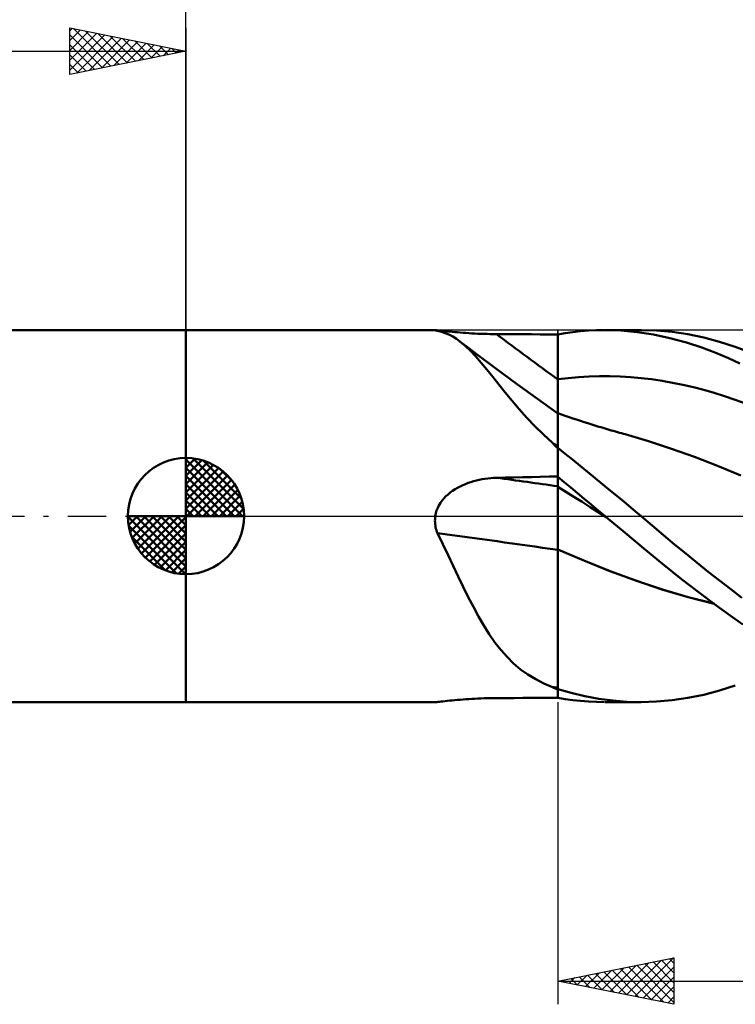
# Model space of a CAD drawing. Units: millimetres. Extents: x -69 to 91, y -25 to 45.
# Drawn here: x -7 to 24, y -21 to 21 of the extents above; entities that cross this region are included whole.
import ezdxf

# ---------------------------------------------------------------- set-up
doc = ezdxf.new("R2010")
doc.units = ezdxf.units.MM
doc.header["$LTSCALE"] = 4.15
doc.linetypes.add('LONGDASH_DASH', pattern=[0.85, 0.4, -0.2, 0.05, -0.2])
for name, color, linetype in [('1', 4, 'CONTINUOUS'), ('2', 7, 'CONTINUOUS'), ('4', 2, 'LONGDASH_DASH'), ('CUT', 1, 'CONTINUOUS'), ('NOCUT', 7, 'CONTINUOUS'), ('SK1', 4, 'CONTINUOUS'), ('SK2', 7, 'CONTINUOUS'), ('SK4', 2, 'LONGDASH_DASH')]:
    doc.layers.add(name, color=color, linetype=linetype)

msp = doc.modelspace()

# ---------------------------------------------------------------- linework, layer by layer
at = {"layer": '1', "color": 4, "linetype": 'CONTINUOUS', "lineweight": 50}
for p, q in [((0, 8), (10.731, 8)), ((0, -8), (0, 8)), ((10.717, 7.998), (10.718, 7.999)), ((10.717, 7.997), (10.717, 7.998)), ((10.718, 7.996), (10.717, 7.997)), ((10.718, 7.999), (10.721, 8)), ((10.723, 7.993), (10.718, 7.996)), ((10.721, 8), (10.725, 8)), ((10.734, 7.989), (10.723, 7.993)), ((10.725, 8), (10.731, 8)), ((10.756, 7.999), (10.731, 8)), ((10.75, 7.985), (10.734, 7.989)), ((10.77, 7.979), (10.75, 7.985)), ((10.795, 7.996), (10.756, 7.999)), ((10.794, 7.973), (10.77, 7.979)), ((10.822, 7.966), (10.794, 7.973)), ((10.846, 7.991), (10.795, 7.996)), ((10.991, 7.927), (10.822, 7.966)), ((10.908, 7.985), (10.846, 7.991)), ((10.98, 7.977), (10.908, 7.985)), ((11.061, 7.968), (10.98, 7.977)), ((11.157, 7.874), (10.991, 7.927)), ((11.15, 7.959), (11.061, 7.968)), ((11.246, 7.948), (11.15, 7.959)), ((11.318, 7.806), (11.157, 7.874)), ((11.349, 7.938), (11.246, 7.948)), ((11.478, 7.722), (11.318, 7.806)), ((11.456, 7.928), (11.349, 7.938)), ((11.568, 7.917), (11.456, 7.928)), ((11.636, 7.625), (11.478, 7.722)), ((11.684, 7.907), (11.568, 7.917)), ((11.793, 7.512), (11.636, 7.625)), ((11.802, 7.897), (11.684, 7.907)), ((11.924, 7.887), (11.802, 7.897)), ((12.048, 7.878), (11.924, 7.887)), ((12.174, 7.87), (12.048, 7.878)), ((12.303, 7.862), (12.174, 7.87)), ((12.433, 7.855), (12.303, 7.862)), ((12.563, 7.848), (12.433, 7.855)), ((12.695, 7.843), (12.563, 7.848)), ((12.828, 7.838), (12.695, 7.843)), ((12.962, 7.834), (12.828, 7.838)), ((13.097, 7.831), (12.962, 7.834)), ((13.232, 7.829), (13.097, 7.831)), ((13.367, 7.828), (13.232, 7.829)), ((13.743, 7.826), (13.367, 7.828)), ((14.119, 7.824), (13.743, 7.826)), ((14.495, 7.823), (14.119, 7.824)), ((14.872, 7.821), (14.495, 7.823)), ((15.248, 7.819), (14.872, 7.821)), ((15.624, 7.818), (15.248, 7.819)), ((16, 7.816), (15.624, 7.818)), ((16, 7.819), (16.322, 7.872)), ((16, -7.819), (16, 7.819)), ((16.322, 7.872), (16.651, 7.917)), ((16.651, 7.917), (16.985, 7.952)), ((16.985, 7.952), (17.326, 7.978)), ((17.326, 7.978), (17.669, 7.994)), ((17.669, 7.994), (18.012, 8)), ((18.719, 7.98), (18.012, 8)), ((18.034, 8), (19.586, 8)), ((19.423, 7.916), (18.719, 7.98)), ((20.123, 7.808), (19.423, 7.916)), ((20.247, 7.98), (19.571, 8)), ((20.827, 7.658), (20.123, 7.808)), ((20.924, 7.92), (20.247, 7.98)), ((21.535, 7.465), (20.827, 7.658)), ((21.604, 7.82), (20.924, 7.92)), ((22.285, 7.681), (21.604, 7.82)), ((22.965, 7.504), (22.285, 7.681)), ((12.02, 7.324), (11.793, 7.512)), ((12.17, 7.225), (11.793, 7.512)), ((12.247, 7.108), (12.02, 7.324)), ((12.548, 6.939), (12.17, 7.225)), ((22.198, 7.25), (21.535, 7.465)), ((22.805, 7.021), (22.198, 7.25)), ((23.642, 7.287), (22.965, 7.504)), ((24.301, 7.039), (23.642, 7.287)), ((12.476, 6.865), (12.247, 7.108)), ((12.711, 6.596), (12.476, 6.865)), ((13.285, 6.389), (12.548, 6.939)), ((23.352, 6.79), (22.805, 7.021)), ((23.835, 6.565), (23.352, 6.79)), ((12.953, 6.303), (12.711, 6.596)), ((14.265, 5.666), (13.285, 6.389)), ((13.204, 5.991), (12.953, 6.303)), ((13.466, 5.662), (13.204, 5.991)), ((16, 5.887), (16.449, 5.941)), ((16.449, 5.941), (16.898, 5.981)), ((16.898, 5.981), (17.347, 6.007)), ((17.347, 6.007), (17.796, 6.02)), ((18.245, 6.02), (17.796, 6.02)), ((18.693, 6.007), (18.245, 6.02)), ((19.142, 5.98), (18.693, 6.007)), ((19.591, 5.94), (19.142, 5.98)), ((20.04, 5.886), (19.591, 5.94)), ((13.741, 5.319), (13.466, 5.662)), ((15.13, 5.04), (14.265, 5.666)), ((20.489, 5.819), (20.04, 5.886)), ((20.938, 5.74), (20.489, 5.819)), ((21.387, 5.648), (20.938, 5.74)), ((21.836, 5.544), (21.387, 5.648)), ((22.285, 5.429), (21.836, 5.544)), ((14.033, 4.964), (13.741, 5.319)), ((22.734, 5.301), (22.285, 5.429)), ((23.183, 5.161), (22.734, 5.301)), ((23.632, 5.008), (23.183, 5.161)), ((14.345, 4.599), (14.033, 4.964)), ((16, 4.421), (15.13, 5.04)), ((24.08, 4.843), (23.632, 5.008)), ((14.674, 4.234), (14.345, 4.599)), ((16.163, 4.374), (16, 4.432)), ((16.325, 4.317), (16.163, 4.374)), ((16.488, 4.261), (16.325, 4.317)), ((16.65, 4.206), (16.488, 4.261)), ((15.02, 3.871), (14.674, 4.234)), ((15.387, 3.511), (15.02, 3.871)), ((16.813, 4.152), (16.65, 4.206)), ((16.976, 4.098), (16.813, 4.152)), ((17.138, 4.045), (16.976, 4.098)), ((17.301, 3.993), (17.138, 4.045)), ((17.417, 3.956), (17.301, 3.993)), ((17.506, 3.929), (17.417, 3.956)), ((17.594, 3.901), (17.506, 3.929)), ((17.683, 3.874), (17.594, 3.901)), ((17.772, 3.847), (17.683, 3.874)), ((17.86, 3.82), (17.772, 3.847)), ((17.949, 3.793), (17.86, 3.82)), ((15.776, 3.154), (15.387, 3.511)), ((18.037, 3.767), (17.949, 3.793)), ((18.126, 3.741), (18.037, 3.767)), ((18.214, 3.715), (18.126, 3.741)), ((18.303, 3.689), (18.214, 3.715)), ((18.392, 3.664), (18.303, 3.689)), ((18.48, 3.638), (18.392, 3.664)), ((18.569, 3.613), (18.48, 3.638)), ((18.657, 3.588), (18.569, 3.613)), ((18.746, 3.564), (18.657, 3.588)), ((18.835, 3.539), (18.746, 3.564)), ((18.906, 3.52), (18.835, 3.539)), ((19.9, 3.227), (18.906, 3.52)), ((15.805, 3.119), (15.776, 3.154)), ((15.836, 3.084), (15.805, 3.119)), ((15.867, 3.049), (15.836, 3.084)), ((15.9, 3.015), (15.867, 3.049)), ((15.933, 2.981), (15.9, 3.015)), ((15.967, 2.948), (15.933, 2.981)), ((20.893, 2.899), (19.9, 3.227)), ((16, 2.916), (15.967, 2.948)), ((16.315, 2.685), (16, 2.936)), ((16.635, 2.43), (16.315, 2.685)), ((21.887, 2.543), (20.893, 2.899)), ((22.881, 2.161), (21.887, 2.543)), ((16.958, 2.169), (16.635, 2.43)), ((17.285, 1.905), (16.958, 2.169)), ((23.874, 1.751), (22.881, 2.161)), ((15.248, 1.69), (15.624, 1.697)), ((15.624, 1.697), (16, 1.704)), ((17.616, 1.636), (17.285, 1.905)), ((11.688, 1.22), (11.798, 1.278)), ((11.798, 1.278), (11.91, 1.332)), ((11.91, 1.332), (12.025, 1.381)), ((12.025, 1.381), (12.141, 1.426)), ((12.141, 1.426), (12.26, 1.467)), ((12.26, 1.467), (12.38, 1.503)), ((12.38, 1.503), (12.5, 1.535)), ((12.5, 1.535), (12.622, 1.563)), ((12.622, 1.563), (12.745, 1.587)), ((12.745, 1.587), (12.868, 1.608)), ((12.868, 1.608), (12.992, 1.624)), ((12.992, 1.624), (13.117, 1.636)), ((13.117, 1.636), (13.242, 1.645)), ((13.242, 1.645), (13.367, 1.65)), ((13.367, 1.65), (13.743, 1.658)), ((13.743, 1.658), (14.119, 1.666)), ((14.119, 1.666), (14.495, 1.674)), ((14.495, 1.674), (14.872, 1.682)), ((14.872, 1.682), (15.248, 1.69)), ((16.279, 1.461), (16, 1.693)), ((16.562, 1.225), (16.279, 1.461)), ((17.946, 1.366), (17.616, 1.636)), ((18.277, 1.094), (17.946, 1.366)), ((11.103, 0.762), (11.189, 0.852)), ((11.189, 0.852), (11.28, 0.936)), ((11.28, 0.936), (11.376, 1.015)), ((11.376, 1.015), (11.476, 1.088)), ((11.476, 1.088), (11.581, 1.157)), ((11.581, 1.157), (11.688, 1.22)), ((16.348, 1.045), (16, 1.264)), ((16.696, 0.827), (16.348, 1.045)), ((16.85, 0.985), (16.562, 1.225)), ((17.143, 0.742), (16.85, 0.985)), ((18.608, 0.82), (18.277, 1.094)), ((10.833, 0.352), (10.888, 0.462)), ((10.888, 0.462), (10.952, 0.568)), ((10.952, 0.568), (11.024, 0.668)), ((11.024, 0.668), (11.103, 0.762)), ((17.045, 0.608), (16.696, 0.827)), ((17.393, 0.39), (17.045, 0.608)), ((17.439, 0.495), (17.143, 0.742)), ((17.736, 0.248), (17.439, 0.495)), ((18.938, 0.546), (18.608, 0.82)), ((19.264, 0.272), (18.938, 0.546)), ((10.722, -0.067), (10.731, 0)), ((10.731, 0), (10.754, 0.12)), ((10.754, 0.12), (10.788, 0.237)), ((10.788, 0.237), (10.833, 0.352)), ((17.741, 0.172), (17.393, 0.39)), ((18.034, 0), (17.736, 0.248)), ((18.089, -0.046), (17.741, 0.172)), ((18.043, -0.008), (18.034, 0)), ((19.588, 0), (19.264, 0.272)), ((20.068, -0.408), (19.588, 0)), ((10.717, -0.204), (10.718, -0.135)), ((10.719, -0.272), (10.717, -0.204)), ((10.718, -0.135), (10.722, -0.067)), ((10.725, -0.34), (10.719, -0.272)), ((10.733, -0.407), (10.725, -0.34)), ((10.745, -0.474), (10.733, -0.407)), ((18.061, -0.023), (18.043, -0.008)), ((18.071, -0.031), (18.061, -0.023)), ((18.08, -0.038), (18.071, -0.031)), ((18.089, -0.046), (18.08, -0.038)), ((18.899, -0.72), (18.089, -0.046)), ((20.548, -0.813), (20.068, -0.408)), ((10.76, -0.54), (10.745, -0.474)), ((10.778, -0.606), (10.76, -0.54)), ((10.799, -0.671), (10.778, -0.606)), ((10.822, -0.735), (10.799, -0.671)), ((11.055, -1.205), (10.822, -0.735)), ((19.705, -1.392), (18.899, -0.72)), ((21.03, -1.215), (20.548, -0.813)), ((11.28, -1.673), (11.055, -1.205)), ((21.513, -1.611), (21.03, -1.215)), ((11.501, -2.137), (11.28, -1.673)), ((17.129, -1.914), (16, -1.434)), ((17.121, -1.914), (16, -1.436)), ((20.508, -2.057), (19.705, -1.392)), ((21.996, -2.003), (21.513, -1.611)), ((18.242, -2.361), (17.121, -1.914)), ((18.26, -2.363), (17.129, -1.914)), ((21.323, -2.71), (20.508, -2.057)), ((22.48, -2.391), (21.996, -2.003)), ((11.718, -2.595), (11.501, -2.137)), ((19.364, -2.776), (18.242, -2.361)), ((19.394, -2.781), (18.26, -2.363)), ((22.964, -2.773), (22.48, -2.391)), ((11.935, -3.046), (11.718, -2.595)), ((20.485, -3.158), (19.364, -2.776)), ((20.508, -3.16), (19.394, -2.781)), ((22.097, -3.307), (21.323, -2.71)), ((23.446, -3.149), (22.964, -2.773)), ((12.151, -3.484), (11.935, -3.046)), ((21.606, -3.492), (20.485, -3.158)), ((21.609, -3.487), (20.508, -3.16)), ((22.799, -3.831), (22.097, -3.307)), ((23.92, -3.514), (23.446, -3.149)), ((12.369, -3.908), (12.151, -3.484)), ((22.727, -3.777), (21.606, -3.492)), ((22.713, -3.766), (21.609, -3.487)), ((12.59, -4.316), (12.369, -3.908)), ((23.422, -4.281), (22.799, -3.831)), ((12.818, -4.708), (12.59, -4.316)), ((23.96, -4.658), (23.422, -4.281)), ((13.053, -5.08), (12.818, -4.708)), ((13.297, -5.43), (13.053, -5.08)), ((13.55, -5.756), (13.297, -5.43)), ((13.818, -6.058), (13.55, -5.756)), ((14.101, -6.337), (13.818, -6.058)), ((14.403, -6.591), (14.101, -6.337)), ((14.719, -6.818), (14.403, -6.591)), ((15.052, -7.019), (14.719, -6.818)), ((15.404, -7.196), (15.052, -7.019)), ((15.776, -7.352), (15.404, -7.196)), ((15.805, -7.367), (15.776, -7.352)), ((15.836, -7.381), (15.805, -7.367)), ((15.867, -7.396), (15.836, -7.381)), ((15.9, -7.41), (15.867, -7.396)), ((15.933, -7.424), (15.9, -7.41)), ((15.967, -7.437), (15.933, -7.424)), ((16, -7.45), (15.967, -7.437)), ((16.578, -7.608), (16, -7.442)), ((17.17, -7.746), (16.578, -7.608)), ((22.285, -7.681), (22.965, -7.504)), ((22.965, -7.504), (23.642, -7.287)), ((0, -8), (10.731, -8)), ((10.731, -8), (10.756, -7.999)), ((10.756, -7.999), (10.795, -7.996)), ((10.795, -7.996), (10.846, -7.991)), ((10.846, -7.991), (10.908, -7.985)), ((10.908, -7.985), (10.98, -7.977)), ((10.98, -7.977), (11.061, -7.968)), ((11.061, -7.968), (11.15, -7.959)), ((11.15, -7.959), (11.246, -7.948)), ((11.246, -7.948), (11.349, -7.938)), ((11.349, -7.938), (11.456, -7.928)), ((11.456, -7.928), (11.568, -7.917)), ((11.568, -7.917), (11.684, -7.907)), ((11.684, -7.907), (11.802, -7.897)), ((11.802, -7.897), (11.924, -7.887)), ((11.924, -7.887), (12.048, -7.878)), ((12.048, -7.878), (12.174, -7.87)), ((12.174, -7.87), (12.303, -7.862)), ((12.303, -7.862), (12.433, -7.855)), ((12.433, -7.855), (12.563, -7.848)), ((12.563, -7.848), (12.695, -7.843)), ((12.695, -7.843), (12.828, -7.838)), ((12.828, -7.838), (12.962, -7.834)), ((12.962, -7.834), (13.097, -7.831)), ((13.097, -7.831), (13.232, -7.829)), ((13.232, -7.829), (13.367, -7.828)), ((13.367, -7.828), (13.743, -7.826)), ((13.743, -7.826), (14.119, -7.824)), ((14.119, -7.824), (14.495, -7.823)), ((14.495, -7.823), (14.872, -7.821)), ((14.872, -7.821), (15.248, -7.819)), ((15.248, -7.819), (15.624, -7.818)), ((15.624, -7.818), (16, -7.816)), ((16.322, -7.872), (16, -7.819)), ((16.651, -7.917), (16.322, -7.872)), ((16.985, -7.952), (16.651, -7.917)), ((17.326, -7.978), (16.985, -7.952)), ((17.773, -7.856), (17.17, -7.746)), ((17.669, -7.994), (17.326, -7.978)), ((18.012, -8), (17.669, -7.994)), ((18.377, -7.936), (17.773, -7.856)), ((19.586, -8), (18.034, -8)), ((18.979, -7.984), (18.377, -7.936)), ((19.571, -8), (18.979, -7.984)), ((19.571, -8), (20.247, -7.98)), ((20.247, -7.98), (20.924, -7.92)), ((20.924, -7.92), (21.604, -7.82)), ((21.604, -7.82), (22.285, -7.681))]:
    msp.add_line(p, q, dxfattribs=at)
for centre, major_axis, ratio, start_param, end_param in [((87.964, 113.256), (-73.667, 112.898), 0.951939, 1.931116, 1.955557), ((85.724, 111.794), (-73.592, 112.783), 0.951939, 1.973357, 1.975396), ((87.964, -36.988), (-130.164, 35.074), 0.167376, 5.342599, 5.36704), ((87.221, -39.749), (-130.771, 35.238), 0.167376, 5.332737, 5.380641), ((85.724, -45.302), (-130.031, 35.038), 0.167376, 5.322761, 5.3248)]:
    msp.add_ellipse(centre, major_axis=major_axis, ratio=ratio, start_param=start_param, end_param=end_param, dxfattribs=at)
at = {"layer": '2', "color": 7, "linetype": 'CONTINUOUS', "lineweight": 25}
for p, q in [((0, 8), (0, 31)), ((16, -8), (16, -21)), ((16, -20), (21, -19)), ((19.318, -20.664), (20.976, -19.005)), ((20.812, -19.038), (21, -19.225)), ((21, -19), (21, -21)), ((17.903, -20.381), (18.855, -19.429)), ((18.257, -20.451), (19.385, -19.323)), ((18.61, -20.522), (19.916, -19.217)), ((18.691, -19.462), (20.037, -20.807)), ((18.964, -20.593), (20.446, -19.111)), ((19.045, -19.391), (20.567, -20.913)), ((19.398, -19.32), (21, -20.922)), ((19.671, -20.734), (21, -19.405)), ((19.752, -19.25), (21, -20.498)), ((20.105, -19.179), (21, -20.074)), ((20.459, -19.108), (21, -19.649)), ((16.489, -20.098), (16.734, -19.853)), ((16.57, -19.886), (16.855, -20.171)), ((16.843, -20.169), (17.264, -19.747)), ((16.923, -19.815), (17.385, -20.277)), ((17.196, -20.239), (17.794, -19.641)), ((17.277, -19.745), (17.915, -20.383)), ((17.55, -20.31), (18.325, -19.535)), ((17.63, -19.674), (18.446, -20.489)), ((17.984, -19.603), (18.976, -20.595)), ((18.337, -19.533), (19.506, -20.701)), ((20.025, -20.805), (21, -19.83)), ((16, -20), (48, -20)), ((21, -21), (16, -20)), ((16.136, -20.027), (16.203, -19.959)), ((16.216, -19.957), (16.324, -20.065)), ((20.378, -20.876), (21, -20.254)), ((20.732, -20.946), (21, -20.678))]:
    msp.add_line(p, q, dxfattribs=at)
at = {"layer": '4', "color": 2, "linetype": 'LONGDASH_DASH', "lineweight": 25}
msp.add_line((0, 0), (48, 0), dxfattribs=at)
at = {"layer": 'CUT', "color": 1, "linetype": 'CONTINUOUS', "lineweight": 25}
for p, q in [((44, 8), (16, 8)), ((16, 8), (16, 7.995)), ((16, 7.995), (16, 0)), ((16, 0), (48, 0))]:
    msp.add_line(p, q, dxfattribs=at)
at = {"layer": 'NOCUT', "color": 7, "linetype": 'CONTINUOUS', "lineweight": 25}
for p, q in [((16, 8), (0, 8)), ((0, 8), (0, 0)), ((16, 7.995), (16, 8)), ((16, 0), (16, 7.995)), ((0, 0), (16, 0))]:
    msp.add_line(p, q, dxfattribs=at)
at = {"layer": 'SK1', "color": 4, "linetype": 'CONTINUOUS', "lineweight": 50}
for p, q in [((0, 8), (-51.2, 8)), ((0, 0), (0, 2.5)), ((0, 2.435), (0.063, 2.498)), ((0, 2.081), (0.387, 2.469)), ((0, 2.435), (2.435, 0)), ((0, 1.728), (0.677, 2.405)), ((0, 1.374), (0.941, 2.315)), ((0, 1.021), (1.182, 2.202)), ((0.308, 2.481), (2.481, 0.308)), ((0.761, 2.381), (2.381, 0.761)), ((0, 2.081), (2.081, 0)), ((0, 0.667), (1.401, 2.069)), ((0, 0.314), (1.604, 1.917)), ((0, 1.728), (1.728, 0)), ((0.04, 0), (1.787, 1.747)), ((1.486, 2.01), (2.01, 1.486)), ((0, 1.374), (1.374, 0)), ((0.393, 0), (1.953, 1.559)), ((0.747, 0), (2.101, 1.354)), ((0, 1.021), (1.021, 0)), ((1.101, 0), (2.229, 1.129)), ((1.454, 0), (2.338, 0.884)), ((0, 0.667), (0.667, 0)), ((1.808, 0), (2.423, 0.615)), ((0, 0), (-2.5, 0)), ((-2.498, -0.063), (-2.435, 0)), ((-2.469, -0.387), (-2.081, 0)), ((-2.405, -0.677), (-1.728, 0)), ((-2.315, -0.941), (-1.374, 0)), ((-2.202, -1.182), (-1.021, 0)), ((-2.161, 0), (0, -2.161)), ((-2.069, -1.401), (-0.667, 0)), ((-1.917, -1.604), (-0.314, 0)), ((-1.808, 0), (0, -1.808)), ((-1.454, 0), (0, -1.454)), ((-1.101, 0), (0, -1.101)), ((-0.747, 0), (0, -0.747)), ((-0.393, 0), (0, -0.393)), ((-0.04, 0), (0, -0.04)), ((0, 0.314), (0.314, 0)), ((0, 0), (2.5, 0)), ((0, -2.5), (0, 0)), ((2.161, 0), (2.479, 0.318)), ((-2.5, -0.015), (-0.015, -2.5)), ((-2.466, -0.402), (-0.402, -2.466)), ((-1.747, -1.787), (0, -0.04)), ((-1.559, -1.953), (0, -0.393)), ((-1.354, -2.101), (0, -0.747)), ((-2.337, -0.884), (-0.884, -2.337)), ((-1.129, -2.229), (0, -1.101)), ((-0.884, -2.338), (0, -1.454)), ((-0.615, -2.423), (0, -1.808)), ((-0.318, -2.479), (0, -2.161)), ((-51.2, -8), (0, -8))]:
    msp.add_line(p, q, dxfattribs=at)
for start, end in [(90, 180), (0, 90), (180, 270), (270, 0)]:
    msp.add_arc((0, 0), 2.5, start, end, dxfattribs=at)
at = {"layer": 'SK2', "color": 7, "linetype": 'CONTINUOUS', "lineweight": 25}
for p, q in [((-5, 19), (-5, 21)), ((-5, 21), (0, 20)), ((-5, 20.88), (-4.9, 20.98)), ((-5, 20.456), (-4.547, 20.909)), ((-5, 20.032), (-4.193, 20.839)), ((-5, 19.607), (-3.839, 20.768)), ((-4.847, 20.969), (-3.232, 19.354)), ((-4.317, 20.863), (-2.878, 19.424)), ((-3.787, 20.757), (-2.525, 19.495)), ((0, 21), (0, 8)), ((-5, 20.698), (-3.585, 19.283)), ((-5, 19.183), (-3.486, 20.697)), ((-4.698, 19.06), (-3.132, 20.626)), ((-4.168, 19.166), (-2.779, 20.556)), ((-3.638, 19.272), (-2.425, 20.485)), ((-3.256, 20.651), (-2.171, 19.566)), ((-3.107, 19.379), (-2.072, 20.414)), ((-2.726, 20.545), (-1.817, 19.637)), ((-2.577, 19.485), (-1.718, 20.344)), ((-2.196, 20.439), (-1.464, 19.707)), ((-1.665, 20.333), (-1.11, 19.778)), ((-52, 20), (0, 20)), ((-5, 20.274), (-3.939, 19.212)), ((0, 20), (-5, 19)), ((-2.047, 19.591), (-1.365, 20.273)), ((-1.517, 19.697), (-1.011, 20.202)), ((-1.135, 20.227), (-0.757, 19.849)), ((-0.986, 19.803), (-0.657, 20.131)), ((-0.605, 20.121), (-0.403, 19.919)), ((-0.456, 19.909), (-0.304, 20.061)), ((-0.074, 20.015), (-0.05, 19.99)), ((-5, 19.849), (-4.292, 19.142)), ((-5, 19.425), (-4.646, 19.071)), ((-5, 19.001), (-4.999, 19))]:
    msp.add_line(p, q, dxfattribs=at)
at = {"layer": 'SK4', "color": 2, "linetype": 'LONGDASH_DASH', "lineweight": 25}
msp.add_line((-58, 0), (54, 0), dxfattribs=at)

doc.saveas('drawing.dxf')
